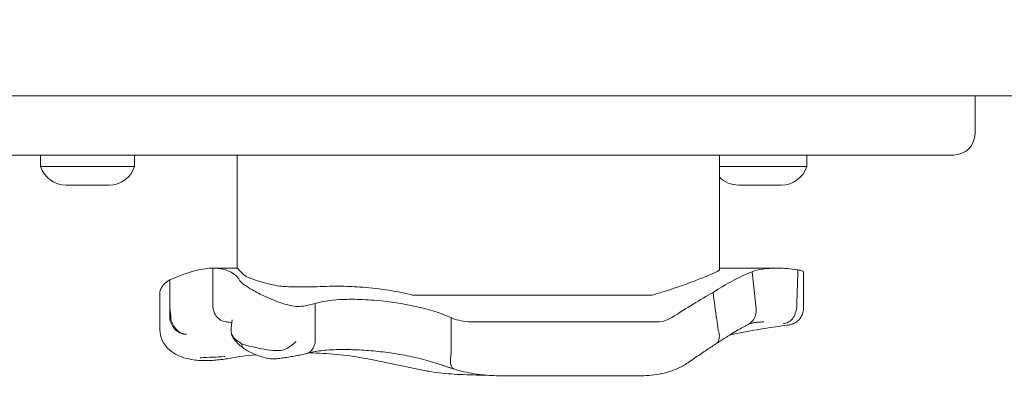
# Model space of a CAD drawing. Units: millimetres. Extents: x 8724 to 19066, y 5983 to 16266.
# Drawn here: x 12537 to 12720, y 13291 to 13361 of the extents above; entities that cross this region are included whole.
import ezdxf

# ---------------------------------------------------------------- set-up
doc = ezdxf.new("R2010")
doc.units = ezdxf.units.MM
doc.header["$LTSCALE"] = 75
doc.layers.add('Dimension (ISO)', color=7, linetype='Continuous', lineweight=18)
doc.layers.add('Visible (ISO)', color=7, linetype='Continuous', lineweight=18)
doc.styles.add('Note Text (ISO)', font='tahoma.ttf')
doc.dimstyles.new('Aplay Dimension Styles M', dxfattribs={"dimscale": 75, "dimtxt": 2.5, "dimasz": 2.5, "dimexe": 3.175, "dimexo": 2, "dimgap": 0.762, "dimtad": 1, "dimdec": 1, "dimlfac": 0.001, "dimrnd": 1e-08, "dimzin": 0, "dimdsep": 46, "dimtxsty": 'Note Text (ISO)', "dimcen": 0.09, "dimdle": 10, "dimclrd": 256, "dimclre": 256, "dimclrt": 7, "dimadec": 0, "dimazin": 0, "dimtfac": 1.40208, "dimtofl": 0, "dimtmove": 0, "dimatfit": 3, "dimfxl": 1, "dimtolj": 1, "dimtzin": 0, "dimlwd": -1, "dimlwe": -1, "dimarcsym": 0})

# ---------------------------------------------------------------- blocks, each defined once
blk = doc.blocks.new('*D38')
at = {"layer": 'Defpoints', "color": 0, "transparency": 16777216}
for p in [(17416.75, 13883.1), (11602.88, 13336.14), (17416.75, 12167.78)]:
    blk.add_point(p, dxfattribs=at)
at = {"layer": 'Dimension (ISO)', "transparency": 16777216}
for p, q in [((11602.88, 13486.14), (11602.88, 14121.23)), ((17416.75, 12317.78), (17416.75, 14121.23)), ((11790.38, 13883.1), (17229.25, 13883.1))]:
    blk.add_line(p, q, dxfattribs=at)
for points in [[(11790.38, 13914.35), (11790.38, 13851.85), (11602.88, 13883.1)], [(17229.25, 13914.35), (17229.25, 13851.85), (17416.75, 13883.1)]]:
    blk.add_solid(points, dxfattribs=at)
at = {"layer": 'Dimension (ISO)', "color": 7, "transparency": 16777216, "insert": (14509.82, 14136.31), "char_height": 187.5, "attachment_point": 2, "style": 'Note Text (ISO)'}
blk.add_mtext('\\A1;5.8 m', dxfattribs=at)
blk = doc.blocks.new('*D39')
at = {"layer": 'Defpoints', "color": 0, "transparency": 16777216}
for p in [(11094.83, 13474.44), (11747.71, 13474.44), (14715.04, 8037.88)]:
    blk.add_point(p, dxfattribs=at)
at = {"layer": 'Dimension (ISO)', "transparency": 16777216}
for p, q in [((11597.71, 13474.44), (10856.7, 13474.44)), ((11094.83, 8225.38), (11094.83, 13286.94)), ((14565.04, 8037.88), (10856.7, 8037.88))]:
    blk.add_line(p, q, dxfattribs=at)
for points in [[(11063.58, 13286.94), (11126.08, 13286.94), (11094.83, 13474.44)], [(11063.58, 8225.38), (11126.08, 8225.38), (11094.83, 8037.88)]]:
    blk.add_solid(points, dxfattribs=at)
at = {"layer": 'Dimension (ISO)', "color": 7, "transparency": 16777216, "insert": (10846.27, 10762.89), "char_height": 187.5, "attachment_point": 2, "rotation": 90, "style": 'Note Text (ISO)'}
blk.add_mtext('\\A1;5.4 m', dxfattribs=at)
blk = doc.blocks.new('*D40')
at = {"layer": 'Defpoints', "color": 0, "transparency": 16777216}
for p in [(9539.72, 15514.45), (8979.7, 5983.3), (13468.63, 5983.3)]:
    blk.add_point(p, dxfattribs=at)
at = {"layer": 'Dimension (ISO)', "transparency": 16777216}
for p, q in [((9389.72, 15514.45), (8741.58, 15514.45)), ((8979.7, 15326.95), (8979.7, 6170.8)), ((13318.63, 5983.3), (8741.58, 5983.3))]:
    blk.add_line(p, q, dxfattribs=at)
for points in [[(8948.45, 15326.95), (9010.95, 15326.95), (8979.7, 15514.45)], [(8948.45, 6170.8), (9010.95, 6170.8), (8979.7, 5983.3)]]:
    blk.add_solid(points, dxfattribs=at)
at = {"layer": 'Dimension (ISO)', "color": 7, "transparency": 16777216, "insert": (8727.37, 10748.88), "char_height": 187.5, "attachment_point": 2, "rotation": 90, "style": 'Note Text (ISO)'}
blk.add_mtext('\\A1;9.5 m', dxfattribs=at)
blk = doc.blocks.new('*D41')
at = {"layer": 'Defpoints', "color": 0, "transparency": 16777216}
for p in [(19065.94, 16010.4), (9539.72, 15514.45), (19065.94, 13330.52)]:
    blk.add_point(p, dxfattribs=at)
at = {"layer": 'Dimension (ISO)', "transparency": 16777216}
for p, q in [((9539.72, 15664.45), (9539.72, 16248.52)), ((19065.94, 13480.52), (19065.94, 16248.52)), ((9727.22, 16010.4), (18878.44, 16010.4))]:
    blk.add_line(p, q, dxfattribs=at)
for points in [[(9727.22, 16041.65), (9727.22, 15979.15), (9539.72, 16010.4)], [(18878.44, 16041.65), (18878.44, 15979.15), (19065.94, 16010.4)]]:
    blk.add_solid(points, dxfattribs=at)
at = {"layer": 'Dimension (ISO)', "color": 7, "transparency": 16777216, "insert": (14302.83, 16262.73), "char_height": 187.5, "attachment_point": 2, "style": 'Note Text (ISO)'}
blk.add_mtext('\\A1;9.5 m', dxfattribs=at)

msp = doc.modelspace()

# ---------------------------------------------------------------- linework, layer by layer
at = {"layer": 'Visible (ISO)'}
for p, q in [((11971.66, 13346.45), (13097.37, 13346.45)), ((12714.21, 13346.45), (12714.21, 13339.45)), ((12710.21, 13335.45), (12138.21, 13335.45)), ((12540.46, 13333.32), (12540.46, 13335.45)), ((12557.96, 13333.32), (12557.96, 13335.45)), ((12577.05, 13335.45), (12577.05, 13314.45)), ((12666.71, 13335.45), (12666.71, 13314.2)), ((12682.96, 13333.32), (12682.96, 13335.45)), ((12540.46, 13333.32), (12557.96, 13333.32)), ((12666.71, 13333.32), (12682.96, 13333.32)), ((12547.21, 13329.88), (12545.21, 13329.88)), ((12551.21, 13329.88), (12547.21, 13329.88)), ((12553.21, 13329.88), (12551.21, 13329.88)), ((12670.52, 13329.88), (12670.21, 13329.88)), ((12673.69, 13329.88), (12670.52, 13329.88)), ((12677.38, 13329.88), (12673.69, 13329.88)), ((12678.21, 13329.88), (12677.38, 13329.88)), ((12577.05, 13314.45), (12572.51, 13314.45)), ((12677.23, 13314.45), (12666.71, 13314.45)), ((12672.75, 13313.79), (12673.49, 13306.87)), ((12682.3, 13313.72), (12682.3, 13306.94)), ((12564.51, 13312.25), (12564.51, 13307.13)), ((12562.66, 13309.83), (12562.66, 13302.98)), ((12628.9, 13309.45), (12609.64, 13309.45)), ((12628.9, 13309.45), (12654.25, 13309.45)), ((12591.54, 13307.86), (12591.54, 13301.47)), ((12616.83, 13305.25), (12616.83, 13298.62)), ((12620.77, 13304.45), (12635.76, 13304.45)), ((12654.79, 13304.45), (12635.76, 13304.45)), ((12626.58, 13294.45), (12637.19, 13294.45)), ((12651.69, 13294.45), (12637.19, 13294.45))]:
    msp.add_line(p, q, dxfattribs=at)
for centre, radius, start, end in [((12710.21, 13339.45), 4, 270, 0), ((12545.21, 13334.88), 5, 198.1949, 270), ((12553.21, 13334.88), 5, 270, 341.8051), ((12678.21, 13334.88), 5, 270, 341.8051), ((12670.21, 13334.88), 5, 225.5863, 270)]:
    msp.add_arc(centre, radius, start, end, dxfattribs=at)
for centre, major_axis, ratio, start_param, end_param in [((12688.76, 13298.41), (16.8, -5.15), 0.188148, 2.591416, 2.59901), ((12562.59, 13258.48), (83.96, 24), 0.40588, 1.306856, 1.308287)]:
    msp.add_ellipse(centre, major_axis=major_axis, ratio=ratio, start_param=start_param, end_param=end_param, dxfattribs=at)
for points, knots in [([(12564.51, 13312.25), (12566.32, 13313.06), (12567.97, 13313.65), (12570.61, 13314.31), (12571.65, 13314.45), (12572.51, 13314.45)], [0.000363, 0.000363, 0.000363, 0.000363, 0.866812, 0.866812, 1.597096, 1.597096, 1.597096, 1.597096]), ([(12572.51, 13314.45), (12573.2, 13314.45), (12573.82, 13314.38), (12574.38, 13314.26), (12575.95, 13313.9), (12577, 13313.07), (12577.53, 13312.12)], [1.61054, 1.61054, 1.61054, 1.61054, 2.029261, 2.029261, 2.029261, 3.201538, 3.201538, 3.201538, 3.201538]), ([(12572.51, 13314.45), (12572.51, 13312.79), (12572.51, 13311.12), (12572.51, 13308.78), (12572.51, 13308.11), (12572.51, 13307.44)], [0, 0, 0, 0, 0.5, 0.5, 0.700962, 0.700962, 0.700962, 0.700962]), ([(12586.19, 13311.01), (12585.9, 13311.01), (12585.6, 13311.04), (12584.74, 13311.13), (12584.17, 13311.23), (12582.91, 13311.5), (12582.23, 13311.68), (12581.19, 13311.99), (12580.81, 13312.11), (12580.22, 13312.31), (12579.99, 13312.39), (12579.59, 13312.54), (12579.41, 13312.61), (12579.04, 13312.76), (12578.87, 13312.84), (12578.48, 13313.04), (12578.31, 13313.14), (12578.23, 13313.24)], [-1.054775, -1.054775, -1.054775, -1.054775, -0.946985, -0.946985, -0.768234, -0.768234, -0.558802, -0.558802, -0.428007, -0.428007, -0.339196, -0.339196, -0.2577, -0.2577, -0.158264, -0.158264, 0, 0, 0, 0]), ([(12666.71, 13314.2), (12666.71, 13314.18), (12666.7, 13314.16), (12666.58, 13313.98), (12666.16, 13313.75), (12664.86, 13313.18), (12664.1, 13312.87), (12662.33, 13312.17), (12661.36, 13311.8), (12659.11, 13310.98), (12657.82, 13310.54), (12656.48, 13310.13)], [-1.803839, -1.803839, -1.803839, -1.803839, -1.723011, -1.723011, -1.222666, -1.222666, -0.813851, -0.813851, -0.428848, -0.428848, 0, 0, 0, 0]), ([(12665.5, 13309.93), (12666.77, 13310.75), (12667.96, 13311.44), (12669.05, 13312.03), (12670.53, 13312.83), (12671.78, 13313.4), (12672.75, 13313.79)], [1.383651, 1.383651, 1.383651, 1.383651, 2.003949, 2.003949, 2.003949, 2.845024, 2.845024, 2.845024, 2.845024]), ([(12677.23, 13314.45), (12677.51, 13314.45), (12677.81, 13314.45), (12678.18, 13314.43), (12678.25, 13314.43), (12678.31, 13314.43)], [0.7222422, 0.7222422, 0.7222422, 0.7222422, 0.8618633, 0.8618633, 0.891196, 0.891196, 0.891196, 0.891196]), ([(12678.31, 13314.43), (12678.65, 13314.41), (12679.01, 13314.39), (12679.37, 13314.36), (12679.93, 13314.31), (12680.51, 13314.24), (12681.11, 13314.16)], [0.8615212, 0.8615212, 0.8615212, 0.8615212, 0.9894648, 0.9894648, 0.9894648, 1.1883216, 1.1883216, 1.1883216, 1.1883216]), ([(12681.05, 13307.14), (12681.08, 13307.81), (12681.1, 13308.49), (12681.18, 13310.82), (12681.23, 13312.48), (12681.28, 13314.14)], [0.2970681, 0.2970681, 0.2970681, 0.2970681, 0.4989572, 0.4989572, 0.9971785, 0.9971785, 0.9971785, 0.9971785]), ([(12681.28, 13314.14), (12681.28, 13314.14), (12681.29, 13314.14), (12681.43, 13314.11), (12681.56, 13314.08), (12681.9, 13313.99), (12682.07, 13313.93), (12682.26, 13313.82), (12682.3, 13313.77), (12682.3, 13313.72)], [0.1264144, 0.1264144, 0.1264144, 0.1264144, 0.1290799, 0.1290799, 0.2019295, 0.2019295, 0.3504709, 0.3504709, 0.4663408, 0.4663408, 0.4663408, 0.4663408]), ([(12562.66, 13309.83), (12562.66, 13310.11), (12562.73, 13310.39), (12563.13, 13311.21), (12563.65, 13311.73), (12564.44, 13312.22), (12564.48, 13312.24), (12564.51, 13312.25)], [1.9835531, 1.9835531, 1.9835531, 1.9835531, 2.2430546, 2.2430546, 2.7432832, 2.7432832, 2.7634696, 2.7634696, 2.7634696, 2.7634696]), ([(12589.4, 13307.41), (12588.91, 13307.32), (12588.32, 13307.31), (12587.02, 13307.47), (12586.36, 13307.62), (12584.96, 13308.05), (12584.25, 13308.31), (12582.75, 13308.93), (12581.99, 13309.29), (12580.48, 13310.05), (12579.76, 13310.45), (12578.73, 13311.08), (12578.37, 13311.32), (12577.81, 13311.76), (12577.63, 13311.95), (12577.53, 13312.12)], [0, 0, 0, 0, 0.251157, 0.251157, 0.476789, 0.476789, 0.703902, 0.703902, 0.965594, 0.965594, 1.271911, 1.271911, 1.497888, 1.497888, 1.72149, 1.72149, 1.72149, 1.72149]), ([(12593.64, 13311.06), (12592.08, 13311), (12590.56, 13310.97), (12588.14, 13310.97), (12587.17, 13310.98), (12586.19, 13311.01)], [28.4732472, 28.4732472, 28.4732472, 28.4732472, 29.0299661, 29.0299661, 29.3881845, 29.3881845, 29.3881845, 29.3881845]), ([(12609.28, 13309.54), (12607.77, 13309.9), (12606.21, 13310.19), (12603.02, 13310.65), (12601.41, 13310.82), (12598.5, 13311.02), (12597.2, 13311.08), (12595.98, 13311.09)], [-1.668064, -1.668064, -1.668064, -1.668064, -1.18885, -1.18885, -0.700596, -0.700596, -0.280477, -0.280477, -0.280477, -0.280477]), ([(12665.5, 13309.93), (12665.72, 13308.26), (12665.95, 13306.59), (12666.28, 13304.25), (12666.38, 13303.58), (12666.48, 13302.91)], [0, 0, 0, 0, 0.5088269, 0.5088269, 0.7136718, 0.7136718, 0.7136718, 0.7136718]), ([(12572.51, 13307.44), (12572.51, 13307.05), (12572.58, 13306.67), (12572.85, 13305.94), (12573.05, 13305.61), (12573.56, 13305.06), (12573.86, 13304.84), (12574.5, 13304.54), (12574.82, 13304.46), (12575.15, 13304.45)], [0, 0, 0, 0, 0.1171828, 0.1171828, 0.2343687, 0.2343687, 0.3515628, 0.3515628, 0.4579494, 0.4579494, 0.4579494, 0.4579494]), ([(12591.54, 13307.86), (12592.74, 13308.26), (12594.27, 13308.5), (12596.93, 13308.65), (12597.85, 13308.67), (12598.81, 13308.66)], [0.000155, 0.000155, 0.000155, 0.000155, 0.69249, 0.69249, 1.022393, 1.022393, 1.022393, 1.022393]), ([(12598.81, 13308.66), (12600.15, 13308.64), (12601.58, 13308.57), (12605.39, 13308.23), (12607.81, 13307.87), (12612.5, 13306.83), (12614.72, 13306.16), (12616.74, 13305.29)], [1.021909, 1.021909, 1.021909, 1.021909, 1.48365, 1.48365, 2.213843, 2.213843, 2.932138, 2.932138, 2.932138, 2.932138]), ([(12564.51, 13307.13), (12564.51, 13306.97), (12564.5, 13306.82), (12564.5, 13306.14), (12564.49, 13305.61), (12564.49, 13305.08)], [0.5141507, 0.5141507, 0.5141507, 0.5141507, 0.5596599, 0.5596599, 0.7165226, 0.7165226, 0.7165226, 0.7165226]), ([(12673.49, 13306.87), (12673.53, 13306.48), (12673.5, 13306.1), (12673.31, 13305.37), (12673.14, 13305.03), (12672.69, 13304.45), (12672.41, 13304.22), (12672.09, 13304.05)], [-0.4707877, -0.4707877, -0.4707877, -0.4707877, -0.3536354, -0.3536354, -0.236469, -0.236469, -0.1199056, -0.1199056, -0.1199056, -0.1199056]), ([(12673.49, 13306.87), (12673.49, 13306.87), (12673.49, 13306.87), (12673.49, 13306.87), (12673.49, 13306.87), (12673.49, 13306.87)], [-0.0053579779, -0.0053579779, -0.0053579779, -0.0053579779, -0.0053463846, -0.0053463846, -0.0050166594, -0.0050166594, -0.0050166594, -0.0050166594]), ([(12681.05, 13307.13), (12681.02, 13306.74), (12680.93, 13306.36), (12680.66, 13305.64), (12680.47, 13305.31), (12680.02, 13304.76), (12679.76, 13304.54), (12679.19, 13304.23), (12678.89, 13304.15), (12678.59, 13304.15), (12678.59, 13304.15), (12678.58, 13304.15)], [0, 0, 0, 0, 0.1171001, 0.1171001, 0.2342466, 0.2342466, 0.3514899, 0.3514899, 0.4703921, 0.4703921, 0.4717187, 0.4717187, 0.4717187, 0.4717187]), ([(12682.3, 13306.94), (12682.3, 13306.62), (12682.24, 13306.29), (12682.05, 13305.69), (12681.91, 13305.42), (12681.57, 13304.95), (12681.39, 13304.76), (12680.98, 13304.41), (12680.78, 13304.3), (12680.37, 13304.09), (12680.2, 13304.04), (12679.91, 13303.95), (12679.79, 13303.92), (12679.58, 13303.88), (12679.48, 13303.87), (12679.38, 13303.86), (12679.37, 13303.85), (12679.36, 13303.85)], [-0.1216633, -0.1216633, -0.1216633, -0.1216633, -0.1129726, -0.1129726, -0.1037536, -0.1037536, -0.0921181, -0.0921181, -0.075185, -0.075185, -0.0508523, -0.0508523, -0.0265196, -0.0265196, -0.002187, -0.002187, 0, 0, 0, 0]), ([(12567.57, 13302.15), (12567.57, 13302.15), (12567.57, 13302.15), (12567.24, 13302.14), (12566.9, 13302.21), (12566.24, 13302.48), (12565.93, 13302.68), (12565.36, 13303.19), (12565.12, 13303.49), (12564.73, 13304.17), (12564.59, 13304.53), (12564.51, 13304.9)], [-0.0008137, -0.0008137, -0.0008137, -0.0008137, 0, 0, 0.1188911, 0.1188911, 0.2364778, 0.2364778, 0.3534537, 0.3534537, 0.47013, 0.47013, 0.47013, 0.47013]), ([(12564.71, 13305), (12564.79, 13304.63), (12564.93, 13304.26), (12565.31, 13303.58), (12565.54, 13303.26), (12566.08, 13302.74), (12566.37, 13302.53), (12566.98, 13302.24), (12567.29, 13302.17), (12567.59, 13302.16), (12567.59, 13302.16), (12567.6, 13302.16)], [-0.4674377, -0.4674377, -0.4674377, -0.4674377, -0.3502493, -0.3502493, -0.2330586, -0.2330586, -0.1158622, -0.1158622, 0, 0, 0.0014948, 0.0014948, 0.0014948, 0.0014948]), ([(12574.93, 13304.45), (12574.94, 13304.45), (12574.96, 13304.45), (12574.99, 13304.45), (12575, 13304.45), (12575.03, 13304.45), (12575.05, 13304.45), (12575.08, 13304.45), (12575.09, 13304.45), (12575.12, 13304.45), (12575.13, 13304.45), (12575.14, 13304.45)], [3.3643716, 3.3643716, 3.3643716, 3.3643716, 3.3852514, 3.3852514, 3.4061312, 3.4061312, 3.427011, 3.427011, 3.4478907, 3.4478907, 3.4687705, 3.4687705, 3.4687705, 3.4687705]), ([(12575.15, 13304.45), (12575.45, 13304.43), (12575.67, 13304.39), (12575.9, 13304.31), (12575.95, 13304.29), (12575.99, 13304.27)], [0.0029917, 0.0029917, 0.0029917, 0.0029917, 0.4237586, 0.4237586, 0.6824908, 0.6824908, 0.6824908, 0.6824908]), ([(12576.08, 13304.83), (12576.08, 13304.83), (12576.08, 13304.83), (12575.96, 13304.19), (12575.89, 13303.52), (12575.89, 13302.87)], [-0.0012846, -0.0012846, -0.0012846, -0.0012846, 0, 0, 0.3160753, 0.3160753, 0.3160753, 0.3160753]), ([(12616.83, 13305.25), (12617.04, 13305.15), (12617.24, 13305.07), (12617.94, 13304.82), (12618.51, 13304.67), (12619.66, 13304.49), (12620.24, 13304.45), (12620.77, 13304.45)], [0.5474596, 0.5474596, 0.5474596, 0.5474596, 0.6177753, 0.6177753, 0.7989778, 0.7989778, 0.9801803, 0.9801803, 0.9801803, 0.9801803]), ([(12654.79, 13304.45), (12655.29, 13304.45), (12655.78, 13304.51), (12656.83, 13304.76), (12657.37, 13304.97), (12657.86, 13305.29)], [0.376636, 0.376636, 0.376636, 0.376636, 0.5305001, 0.5305001, 0.7135147, 0.7135147, 0.7135147, 0.7135147]), ([(12666.05, 13300.38), (12666.57, 13300.73), (12667.07, 13301.06), (12668.04, 13301.68), (12668.5, 13301.97), (12669.37, 13302.5), (12669.79, 13302.75), (12670.55, 13303.19), (12670.91, 13303.39), (12671.55, 13303.75), (12671.84, 13303.91), (12672.09, 13304.05)], [0.075018, 0.075018, 0.075018, 0.075018, 0.331641, 0.331641, 0.588263, 0.588263, 0.844885, 0.844885, 1.101507, 1.101507, 1.35813, 1.35813, 1.35813, 1.35813]), ([(12679.36, 13303.85), (12677.97, 13303.68), (12676.48, 13303.47), (12673.31, 13302.95), (12671.64, 13302.65), (12669.46, 13302.22), (12669.04, 13302.13), (12668.63, 13302.05)], [0, 0, 0, 0, 0.87409, 0.87409, 1.748179, 1.748179, 1.951428, 1.951428, 1.951428, 1.951428]), ([(12672.03, 13304.01), (12672.1, 13304.04), (12672.19, 13304.08), (12672.43, 13304.16), (12672.58, 13304.2), (12672.93, 13304.28), (12673.12, 13304.32), (12673.55, 13304.38), (12673.79, 13304.41), (12674.3, 13304.44), (12674.58, 13304.45), (12674.87, 13304.45)], [0.0261613, 0.0261613, 0.0261613, 0.0261613, 0.1671515, 0.1671515, 0.3390968, 0.3390968, 0.511042, 0.511042, 0.6829873, 0.6829873, 0.8549326, 0.8549326, 0.8549326, 0.8549326]), ([(12568.92, 13297.42), (12568.3, 13297.51), (12567.7, 13297.64), (12566.57, 13297.99), (12566.03, 13298.22), (12565.03, 13298.78), (12564.55, 13299.13), (12563.71, 13299.97), (12563.34, 13300.48), (12562.81, 13301.65), (12562.66, 13302.32), (12562.66, 13302.98)], [6.4784805, 6.4784805, 6.4784805, 6.4784805, 6.676018, 6.676018, 6.8735554, 6.8735554, 7.0710928, 7.0710928, 7.2686303, 7.2686303, 7.4661677, 7.4661677, 7.4661677, 7.4661677]), ([(12575.89, 13302.87), (12575.89, 13302.64), (12575.92, 13302.42), (12576.04, 13302.06), (12576.11, 13301.93), (12576.25, 13301.71), (12576.32, 13301.62), (12576.49, 13301.43), (12576.58, 13301.34), (12576.9, 13301.06), (12577.15, 13300.88), (12577.43, 13300.69), (12577.56, 13300.6), (12577.7, 13300.51), (12577.85, 13300.41)], [-0.5264482, -0.5264482, -0.5264482, -0.5264482, -0.3877315, -0.3877315, -0.2935515, -0.2935515, -0.225191, -0.225191, -0.1502283, -0.1502283, 0, 0, 0, 0.0707902, 0.0707902, 0.0707902, 0.0707902]), ([(12575.97, 13302.26), (12576.08, 13301.92), (12576.21, 13301.67), (12576.5, 13301.18), (12576.66, 13300.98), (12576.97, 13300.62), (12577.12, 13300.48), (12577.41, 13300.2), (12577.56, 13300.07), (12577.85, 13299.84), (12577.99, 13299.73), (12578.13, 13299.62)], [2.5411237, 2.5411237, 2.5411237, 2.5411237, 2.5856483, 2.5856483, 2.646844, 2.646844, 2.7080398, 2.7080398, 2.7692355, 2.7692355, 2.8261371, 2.8261371, 2.8261371, 2.8261371]), ([(12666.48, 13302.88), (12666.6, 13302.53), (12666.67, 13302.18), (12666.68, 13301.52), (12666.63, 13301.22), (12666.41, 13300.72), (12666.25, 13300.52), (12666.04, 13300.38), (12666.03, 13300.37), (12666.02, 13300.37)], [0, 0, 0, 0, 0.1171682, 0.1171682, 0.2343449, 0.2343449, 0.3515485, 0.3515485, 0.3564396, 0.3564396, 0.3564396, 0.3564396]), ([(12577.84, 13300.4), (12577.96, 13300.36), (12578.08, 13300.32), (12578.75, 13300.12), (12579.35, 13299.96), (12580.66, 13299.65), (12581.34, 13299.5), (12582.82, 13299.24), (12583.56, 13299.14), (12584.89, 13299.11), (12585.43, 13299.17), (12586.06, 13299.4), (12586.23, 13299.48), (12586.38, 13299.58)], [-0.8052319, -0.8052319, -0.8052319, -0.8052319, -0.7754834, -0.7754834, -0.6459259, -0.6459259, -0.5149958, -0.5149958, -0.3635357, -0.3635357, -0.217196, -0.217196, -0.1551194, -0.1551194, -0.1551194, -0.1551194]), ([(12578.36, 13299.45), (12578.33, 13299.47), (12578.3, 13299.49), (12578.09, 13299.65), (12577.96, 13299.85), (12577.88, 13300.19), (12577.86, 13300.29), (12577.85, 13300.39)], [0.2092872, 0.2092872, 0.2092872, 0.2092872, 0.2501217, 0.2501217, 0.5002434, 0.5002434, 0.5945579, 0.5945579, 0.5945579, 0.5945579]), ([(12586.38, 13299.58), (12586.94, 13299.96), (12587.46, 13300.37), (12587.92, 13300.79), (12587.93, 13300.79), (12587.93, 13300.8)], [0, 0, 0, 0, 0.2663298, 0.2663298, 0.2680944, 0.2680944, 0.2680944, 0.2680944]), ([(12589.75, 13298.54), (12589.92, 13298.58), (12590.09, 13298.64), (12590.53, 13298.87), (12590.79, 13299.09), (12591.2, 13299.63), (12591.35, 13299.96), (12591.54, 13300.67), (12591.57, 13301.05), (12591.54, 13301.44)], [-0.4159653, -0.4159653, -0.4159653, -0.4159653, -0.3512957, -0.3512957, -0.2341881, -0.2341881, -0.1171234, -0.1171234, 0, 0, 0, 0]), ([(12661, 13296.99), (12661.35, 13297.24), (12661.71, 13297.48), (12662.4, 13297.96), (12662.75, 13298.2), (12663.43, 13298.66), (12663.77, 13298.89), (12664.43, 13299.33), (12664.76, 13299.54), (12665.4, 13299.96), (12665.71, 13300.17), (12666.02, 13300.37)], [15.6009145, 15.6009145, 15.6009145, 15.6009145, 15.7443417, 15.7443417, 15.8877689, 15.8877689, 16.0311961, 16.0311961, 16.1746233, 16.1746233, 16.3180505, 16.3180505, 16.3180505, 16.3180505]), ([(12575.1, 13297.64), (12576.89, 13297.95), (12578.69, 13298.18), (12580.51, 13298.36), (12580.53, 13298.37), (12580.56, 13298.37)], [0, 0, 0, 0, 0.5853106, 0.5853106, 0.5939287, 0.5939287, 0.5939287, 0.5939287]), ([(12578.34, 13299.46), (12578.66, 13299.27), (12578.99, 13299.09), (12579.69, 13298.75), (12580.05, 13298.58), (12580.81, 13298.26), (12581.2, 13298.12), (12582.02, 13297.86), (12582.44, 13297.75), (12583.35, 13297.61), (12583.83, 13297.57), (12584.38, 13297.63)], [1.6976954, 1.6976954, 1.6976954, 1.6976954, 1.7977576, 1.7977576, 1.8978198, 1.8978198, 1.9978819, 1.9978819, 2.0979441, 2.0979441, 2.1980063, 2.1980063, 2.1980063, 2.1980063]), ([(12584.38, 13297.63), (12584.75, 13297.67), (12585.11, 13297.72), (12585.83, 13297.81), (12586.19, 13297.87), (12586.91, 13297.98), (12587.27, 13298.04), (12587.98, 13298.17), (12588.34, 13298.24), (12589.05, 13298.38), (12589.4, 13298.46), (12589.75, 13298.54)], [0, 0, 0, 0, 0.1718499, 0.1718499, 0.3436999, 0.3436999, 0.5155498, 0.5155498, 0.6873998, 0.6873998, 0.8592497, 0.8592497, 0.8592497, 0.8592497]), ([(12589.93, 13298.59), (12590.22, 13298.68), (12590.56, 13298.77), (12591.33, 13298.94), (12591.75, 13299.01), (12592.68, 13299.14), (12593.19, 13299.19), (12594.25, 13299.27), (12594.82, 13299.3), (12596.01, 13299.33), (12596.63, 13299.34), (12597.27, 13299.33)], [2.029258, 2.029258, 2.029258, 2.029258, 2.261937, 2.261937, 2.494616, 2.494616, 2.727295, 2.727295, 2.959975, 2.959975, 3.192654, 3.192654, 3.192654, 3.192654]), ([(12590.41, 13298.73), (12590.63, 13298.72), (12590.85, 13298.72), (12592.79, 13298.65), (12594.49, 13298.54), (12597.81, 13298.19), (12599.44, 13297.95), (12601.03, 13297.65)], [1.681952, 1.681952, 1.681952, 1.681952, 1.755932, 1.755932, 2.341242, 2.341242, 2.926553, 2.926553, 2.926553, 2.926553]), ([(12597.27, 13299.33), (12598.33, 13299.32), (12599.44, 13299.28), (12601.74, 13299.13), (12602.93, 13299.02), (12605.32, 13298.74), (12606.53, 13298.56), (12608.92, 13298.14), (12610.1, 13297.89), (12612.39, 13297.31), (12613.51, 13296.99), (12614.56, 13296.62)], [0, 0, 0, 0, 0.383004, 0.383004, 0.766008, 0.766008, 1.149012, 1.149012, 1.532015, 1.532015, 1.915019, 1.915019, 1.915019, 1.915019]), ([(12617.31, 13295.73), (12617.2, 13295.77), (12617.11, 13295.83), (12616.89, 13296.07), (12616.79, 13296.28), (12616.67, 13296.82), (12616.65, 13297.13), (12616.68, 13297.83), (12616.74, 13298.2), (12616.83, 13298.58)], [-0.4284031, -0.4284031, -0.4284031, -0.4284031, -0.3514416, -0.3514416, -0.2343179, -0.2343179, -0.1171858, -0.1171858, 0, 0, 0, 0]), ([(12568.93, 13297.41), (12569.31, 13297.36), (12569.68, 13297.33), (12570.45, 13297.29), (12570.84, 13297.28), (12571.63, 13297.28), (12572.04, 13297.3), (12572.86, 13297.35), (12573.27, 13297.38), (12574.12, 13297.48), (12574.54, 13297.54), (12574.98, 13297.62)], [2.3464958, 2.3464958, 2.3464958, 2.3464958, 2.4648472, 2.4648472, 2.5831987, 2.5831987, 2.7015501, 2.7015501, 2.8199015, 2.8199015, 2.9382529, 2.9382529, 2.9382529, 2.9382529]), ([(12570.15, 13297.79), (12570.15, 13297.79), (12570.15, 13297.79), (12570.16, 13297.79), (12570.16, 13297.79), (12570.17, 13297.8), (12570.18, 13297.8), (12570.2, 13297.8), (12570.21, 13297.81), (12570.25, 13297.81), (12570.28, 13297.81), (12570.3, 13297.81)], [0.20735013, 0.20735013, 0.20735013, 0.20735013, 0.20782476, 0.20782476, 0.20874298, 0.20874298, 0.21020277, 0.21020277, 0.21342697, 0.21342697, 0.21915718, 0.21915718, 0.21915718, 0.21915718]), ([(12574.82, 13298.02), (12574.76, 13298.02), (12574.69, 13298.02), (12573.17, 13297.95), (12571.73, 13297.88), (12570.3, 13297.81)], [-6.0558746, -6.0558746, -6.0558746, -6.0558746, -6.0338988, -6.0338988, -5.5450396, -5.5450396, -5.5450396, -5.5450396]), ([(12601.03, 13297.65), (12601.84, 13297.5), (12602.64, 13297.33), (12604.24, 13297), (12605.04, 13296.83), (12606.64, 13296.49), (12607.43, 13296.32), (12609.02, 13295.99), (12609.81, 13295.83), (12611.39, 13295.52), (12612.18, 13295.37), (12612.97, 13295.24)], [2.943287, 2.943287, 2.943287, 2.943287, 3.232256, 3.232256, 3.521224, 3.521224, 3.810193, 3.810193, 4.099161, 4.099161, 4.388129, 4.388129, 4.388129, 4.388129]), ([(12617.32, 13295.73), (12617.14, 13295.78), (12616.96, 13295.84), (12616.59, 13295.95), (12616.41, 13296.01), (12616.04, 13296.12), (12615.85, 13296.18), (12615.49, 13296.3), (12615.3, 13296.37), (12614.93, 13296.49), (12614.74, 13296.56), (12614.56, 13296.62)], [3.0503423, 3.0503423, 3.0503423, 3.0503423, 3.1089176, 3.1089176, 3.1682226, 3.1682226, 3.2275275, 3.2275275, 3.2868324, 3.2868324, 3.3461374, 3.3461374, 3.3461374, 3.3461374]), ([(12661, 13296.99), (12660.44, 13296.61), (12659.86, 13296.27), (12658.65, 13295.68), (12658.03, 13295.44), (12656.76, 13295.04), (12656.12, 13294.89), (12654.84, 13294.65), (12654.21, 13294.57), (12652.94, 13294.47), (12652.31, 13294.45), (12651.69, 13294.45)], [0, 0, 0, 0, 0.1672936, 0.1672936, 0.3345871, 0.3345871, 0.5018807, 0.5018807, 0.6691743, 0.6691743, 0.8364678, 0.8364678, 0.8364678, 0.8364678]), ([(12612.97, 13295.24), (12614.39, 13294.99), (12615.87, 13294.85), (12618.92, 13294.66), (12620.49, 13294.62), (12622.56, 13294.58), (12623.02, 13294.57), (12623.49, 13294.57)], [0, 0, 0, 0, 0.480026, 0.480026, 0.960053, 0.960053, 1.099798, 1.099798, 1.099798, 1.099798]), ([(12626.58, 13294.45), (12625.98, 13294.45), (12625.37, 13294.46), (12624.16, 13294.52), (12623.54, 13294.56), (12622.31, 13294.67), (12621.69, 13294.75), (12620.45, 13294.95), (12619.82, 13295.07), (12618.57, 13295.36), (12617.94, 13295.53), (12617.31, 13295.73)], [0, 0, 0, 0, 0.1922737, 0.1922737, 0.3845475, 0.3845475, 0.5768212, 0.5768212, 0.769095, 0.769095, 0.9613687, 0.9613687, 0.9613687, 0.9613687])]:
    msp.add_open_spline(points, degree=3, knots=knots, dxfattribs=at)
for points in [[(12578.23, 13313.24), (12577.45, 13314.05), (12577.05, 13314.43), (12577.05, 13314.45)], [(12672.75, 13313.79), (12673.89, 13314.21), (12675.4, 13314.45), (12677.23, 13314.45)], [(12681.11, 13314.16), (12681.17, 13314.15), (12681.22, 13314.15), (12681.28, 13314.14)], [(12595.98, 13311.09), (12595.16, 13311.1), (12594.38, 13311.09), (12593.64, 13311.06)], [(12609.64, 13309.45), (12609.52, 13309.48), (12609.4, 13309.51), (12609.28, 13309.54)], [(12656.48, 13310.13), (12655.74, 13309.91), (12654.99, 13309.68), (12654.25, 13309.45)], [(12657.86, 13305.29), (12660.55, 13307.01), (12663.15, 13308.6), (12665.5, 13309.93)], [(12572.51, 13307.44), (12572.51, 13307.44), (12572.51, 13307.44), (12572.51, 13307.44)], [(12589.4, 13307.41), (12590.11, 13307.55), (12590.83, 13307.69), (12591.54, 13307.86)], [(12564.71, 13305.01), (12564.64, 13305.71), (12564.57, 13306.42), (12564.51, 13307.13)], [(12681.05, 13307.14), (12681.05, 13307.14), (12681.05, 13307.13), (12681.05, 13307.13)], [(12564.51, 13304.9), (12564.5, 13304.96), (12564.49, 13305.02), (12564.49, 13305.08)], [(12564.71, 13305), (12564.71, 13305), (12564.71, 13305.01), (12564.71, 13305.01)], [(12575.99, 13304.33), (12575.99, 13304.33), (12575.99, 13304.32), (12575.99, 13304.3)], [(12616.74, 13305.29), (12616.77, 13305.27), (12616.8, 13305.26), (12616.83, 13305.25)], [(12674.87, 13304.45), (12674.87, 13304.45), (12674.87, 13304.45), (12674.87, 13304.45)], [(12666.48, 13302.88), (12666.48, 13302.89), (12666.48, 13302.9), (12666.48, 13302.91)], [(12591.54, 13301.44), (12591.54, 13301.45), (12591.54, 13301.46), (12591.54, 13301.47)], [(12616.83, 13298.58), (12616.83, 13298.59), (12616.83, 13298.6), (12616.83, 13298.62)], [(12568.92, 13297.42), (12568.92, 13297.42), (12568.93, 13297.41), (12568.93, 13297.41)]]:
    msp.add_open_spline(points, degree=3, dxfattribs=at)

# ---------------------------------------------------------------- dimensions: what is measured, and where the dimension line sits
at = {"layer": 'Dimension (ISO)'}
for base, p1, p2, angle, picture, middle in [((19065.94, 16010.4), (9539.72, 15514.45), (19065.94, 13330.52), 180, '*D41', (14302.83, 16010.4)), ((8979.7, 5983.3), (9539.72, 15514.45), (13468.63, 5983.3), 90, '*D40', (8979.7, 10748.88)), ((17416.75, 13883.1), (11602.88, 13336.14), (17416.75, 12167.78), 180, '*D38', (14509.82, 13883.1)), ((11094.83, 13474.44), (14715.04, 8037.88), (11747.71, 13474.44), 90, '*D39', (11094.83, 10762.89))]:
    dim = msp.add_linear_dim(base=base, p1=p1, p2=p2, angle=angle, text='<> m', dimstyle='Aplay Dimension Styles M', override={"dimdec": 1, "dimlfac": 0.001, "dimpost": '', "dimtp": 0, "dimtm": 0, "dimtdec": 2, "dimatfit": 1}, dxfattribs=at)
    dim.commit()
    dim.dimension.update_dxf_attribs({"geometry": picture, "text_midpoint": middle, "dimtype": 160})

doc.saveas('drawing.dxf')
